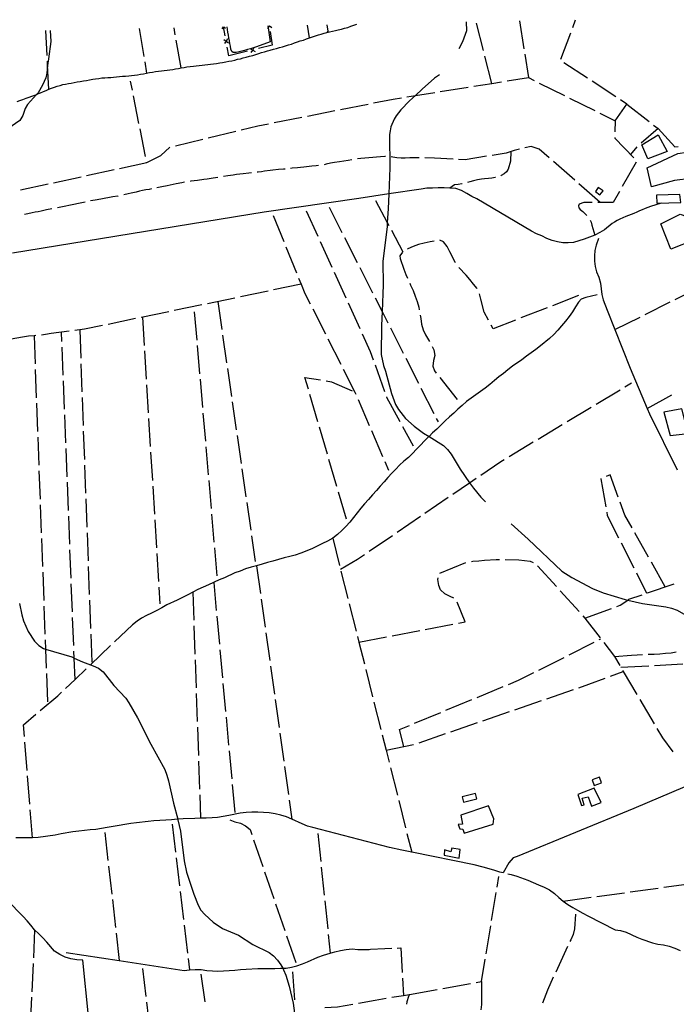
# Model space of a CAD drawing. Units: inches. Extents: x 667199 to 670922, y 4168216 to 4170601.
# Drawn here: x 669290 to 669872, y 4169706 to 4170580 of the extents above; entities that cross this region are included whole.
import ezdxf

# ---------------------------------------------------------------- set-up
doc = ezdxf.new("R2010")
doc.units = ezdxf.units.IN
doc.header["$MEASUREMENT"] = 0
doc.layers.add('Cartografia', color=7, linetype='Continuous')

# ---------------------------------------------------------------- blocks, each defined once
blk = doc.blocks.new('424')
at = {"layer": 'Cartografia', "color": 7, "linetype": 'Continuous'}
for points in [[(669355.62, 4169645.76), (669345.48, 4169745.16), (669340.29, 4169745.56), (669335.04, 4169746.31), (669329.98, 4169748.01), (669325.15, 4169750.27), (669320.61, 4169753.34), (669313.56, 4169761.3), (669310.14, 4169764.98), (669306.54, 4169768.67), (669302.86, 4169772.24), (669299.36, 4169776.22), (669296.09, 4169780.1), (669292.67, 4169783.96), (669289.25, 4169787.64), (669282.02, 4169795.05), (669278.45, 4169798.53), (669274.51, 4169801.84), (669270.56, 4169804.99), (669266.5, 4169807.92), (669262.17, 4169810.38), (669257.73, 4169813.08), (669253.28, 4169815.97), (669244.88, 4169822.02), (669240.5, 4169824.87), (669236.29, 4169827.91), (669232.09, 4169830.75), (669227.85, 4169833.81), (669223.79, 4169836.86), (669219.63, 4169840.17), (669213.49, 4169846.98)], [(668786.12, 4169640.34), (668796.53, 4169639.12), (668831.21, 4169635.05)]]:
    blk.add_lwpolyline(points, dxfattribs=at)

msp = doc.modelspace()

# ---------------------------------------------------------------- linework, layer by layer
at = {"layer": 'Cartografia', "color": 7, "linetype": 'Continuous'}
for points in [[(669685.8, 4170577.57), (669686.02, 4170569.62), (669682.54, 4170560.01), (669679.24, 4170553.74)], [(669733.19, 4170578.54), (669737.03, 4170553.85)], [(669780.36, 4170572.7), (669782.92, 4170579.55)], [(669316.62, 4170570.03), (669317.25, 4170560.19), (669315.04, 4170544.85), (669314.39, 4170538.79), (669313.66, 4170531.98), (669312.7, 4170528.04), (669309.91, 4170521.51), (669305.91, 4170514.79), (669304.6, 4170513.33), (669296.54, 4170504.3), (669294.47, 4170500.88), (669292.42, 4170494.6), (669289.77, 4170490.18), (669279.06, 4170482.73)], [(669287.19, 4170507.05), (669289.84, 4170507.88), (669292.49, 4170508.71), (669295.22, 4170509.79), (669298.08, 4170510.78), (669300.47, 4170511.68), (669302.97, 4170512.72), (669304.6, 4170513.33), (669305.48, 4170513.65), (669307.97, 4170514.69), (669310.58, 4170515.75), (669313.07, 4170516.8), (669315.44, 4170517.82), (669317.95, 4170518.74), (669320.46, 4170519.67), (669322.98, 4170520.59), (669325.41, 4170521.26), (669327.85, 4170521.93), (669330.3, 4170522.48), (669332.78, 4170522.91), (669335.37, 4170523.36), (669337.96, 4170523.82), (669340.68, 4170524.29), (669343.39, 4170524.76), (669346.1, 4170525.24), (669348.93, 4170525.73), (669351.64, 4170526.21), (669354.35, 4170526.68), (669356.95, 4170527.13), (669359.68, 4170527.49), (669362.41, 4170527.84), (669365.05, 4170528.06), (669367.68, 4170528.28), (669370.34, 4170528.38), (669372.86, 4170528.57), (669375.61, 4170528.81), (669378.24, 4170529.03), (669380.86, 4170529.36), (669383.61, 4170529.6), (669386.36, 4170529.84), (669388.9, 4170529.92), (669391.4, 4170530.23), (669393.99, 4170530.69), (669396.7, 4170531.16), (669399.42, 4170531.63), (669402.25, 4170532.13), (669404.84, 4170532.58), (669407.55, 4170533.05), (669410.03, 4170533.49), (669412.88, 4170533.86), (669415.38, 4170534.18), (669417.87, 4170534.49), (669420.37, 4170534.81), (669422.87, 4170535.12), (669425.36, 4170535.44), (669427.96, 4170535.89), (669430.43, 4170536.32), (669432.91, 4170536.75), (669435.5, 4170537.21), (669437.98, 4170537.64), (669440.81, 4170538.13), (669443.68, 4170538.39), (669446.29, 4170538.73), (669448.91, 4170539.06), (669451.43, 4170539.26), (669453.94, 4170539.46), (669456.44, 4170539.77), (669458.96, 4170539.97), (669461.55, 4170540.42), (669464.28, 4170540.78), (669467.11, 4170541.27), (669469.59, 4170541.7), (669472.42, 4170542.2), (669475.25, 4170542.69), (669477.72, 4170543.12), (669480.53, 4170543.74), (669482.97, 4170544.4), (669485.42, 4170544.95), (669487.98, 4170545.64), (669490.65, 4170546.35), (669493.44, 4170547.08), (669496.34, 4170547.83), (669499.11, 4170548.68), (669501.76, 4170549.51), (669504.29, 4170550.32), (669506.96, 4170551.03), (669509.5, 4170551.83), (669511.91, 4170552.62), (669514.7, 4170553.35), (669517.49, 4170554.08), (669520.14, 4170554.91), (669522.81, 4170555.62), (669525.48, 4170556.33), (669528.25, 4170557.17), (669530.66, 4170557.96), (669533.41, 4170558.93), (669536.15, 4170559.89), (669538.57, 4170560.68), (669541.34, 4170561.53), (669544.08, 4170562.49), (669546.73, 4170563.32), (669549.48, 4170564.28), (669552.23, 4170565.25), (669554.64, 4170566.04), (669557.18, 4170566.84), (669559.73, 4170567.53), (669562.16, 4170568.2), (669564.62, 4170568.75), (669567.07, 4170569.3), (669569.88, 4170569.91), (669572.34, 4170570.46), (669575.15, 4170571.08), (669577.92, 4170571.92), (669580.68, 4170572.77), (669583.43, 4170573.74), (669586.06, 4170574.68), (669588.64, 4170575.59)], [(669313.95, 4170547.78), (669312.85, 4170569.95)], [(669395.51, 4170571.64), (669399.71, 4170547.01)], [(669427.61, 4170566.27), (669426.54, 4170572.27)], [(669470.1, 4170573.16), (669468.88, 4170571.37)], [(669471.83, 4170565.13), (669470.33, 4170573.17)], [(669470.63, 4170573.17), (669472.32, 4170572.02)], [(669509.89, 4170573.98), (669510.13, 4170572.33), (669511.99, 4170559.8), (669499.63, 4170555.46), (669496.98, 4170554.63), (669494.41, 4170553.83), (669494.33, 4170553.8), (669491.66, 4170553.09), (669489.12, 4170552.28), (669486.71, 4170551.5), (669484.26, 4170550.95), (669481.66, 4170550.49), (669479.12, 4170550.42), (669477.97, 4170551.43), (669477.01, 4170553.45), (669476.58, 4170555.93), (669476.15, 4170558.4), (669475.72, 4170560.88), (669475.26, 4170563.47), (669474.83, 4170565.95), (669474.4, 4170568.42), (669473.97, 4170570.9), (669473.55, 4170573.23)], [(669511.91, 4170569.07), (669513.73, 4170556.82), (669501.46, 4170553.86)], [(669509.73, 4170571.78), (669510.13, 4170572.33), (669511.2, 4170573.77), (669511.21, 4170573.78), (669511.38, 4170574.01)], [(669513.19, 4170572.29), (669511.21, 4170573.76), (669511.2, 4170573.77), (669510.89, 4170574)], [(669511.18, 4170574), (669511.21, 4170573.78), (669511.21, 4170573.76), (669511.25, 4170573.52)], [(669546.73, 4170563.32), (669544.98, 4170574.69)], [(669562.11, 4170575.04), (669562.97, 4170569.25), (669562.16, 4170568.2)], [(669701.09, 4170552.12), (669694.96, 4170576.36)], [(669432.91, 4170536.75), (669428.49, 4170561.35)], [(669470.65, 4170561.85), (669472.69, 4170560.46), (669472.7, 4170560.45), (669474.74, 4170559.06)], [(669474.09, 4170562.5), (669472.7, 4170560.47), (669472.69, 4170560.46), (669471.3, 4170558.41)], [(669472.75, 4170560.21), (669472.7, 4170560.45), (669472.7, 4170560.47), (669472.66, 4170560.71)], [(669769.84, 4170544.6), (669778.6, 4170568.02)], [(669491.74, 4170551.52), (669475.13, 4170547.53), (669473.67, 4170555.3)], [(669494.24, 4170553.93), (669494.41, 4170553.83), (669496.35, 4170552.64), (669496.35, 4170552.64), (669498.47, 4170551.34)], [(669495.06, 4170550.52), (669496.35, 4170552.64), (669496.35, 4170552.64), (669497.65, 4170554.75)], [(669496.6, 4170552.69), (669496.35, 4170552.64), (669496.35, 4170552.64), (669496.12, 4170552.58)], [(669315.44, 4170517.82), (669314.39, 4170538.79), (669314.19, 4170542.78)], [(669708.44, 4170523.04), (669708.44, 4170523.04), (669702.31, 4170547.27)], [(669737.8, 4170548.91), (669741.02, 4170528.23)], [(669400.55, 4170542.08), (669402.25, 4170532.13)], [(669793.51, 4170527.68), (669772.61, 4170541.4)], [(669389.54, 4170516.96), (669387.92, 4170525.1)], [(669661.99, 4170530.7), (669657.58, 4170527.61), (669646.82, 4170517.97), (669640.72, 4170512.28), (669635.53, 4170507.43), (669627.75, 4170499.54), (669623.66, 4170494.18), (669621.87, 4170491.2), (669619.02, 4170484.62), (669618.24, 4170481.02), (669617.8, 4170477.58), (669618.18, 4170448.09), (669617.23, 4170425.02), (669616.7, 4170411.89), (669615.82, 4170399.61), (669615.58, 4170396.23), (669611.85, 4170365.16), (669612.23, 4170344.22), (669611.14, 4170320.72), (669610.56, 4170308.21), (669610.4, 4170282.62), (669612.47, 4170272.64), (669614.15, 4170267.72), (669619.42, 4170247.91), (669623.18, 4170238.06), (669625.82, 4170233.67), (669632.08, 4170225.78), (669639.69, 4170218.97), (669648.07, 4170212.88), (669652.81, 4170209.89), (669665.61, 4170201.79), (669669.22, 4170198.29), (669672.43, 4170194.07), (669680.56, 4170180.88), (669688.86, 4170168.81), (669692.28, 4170163.83), (669698.72, 4170155.94), (669703.07, 4170151.92)], [(669722.1, 4170525.22), (669741.02, 4170528.23), (669746.25, 4170525.62)], [(669818.59, 4170511.23), (669797.69, 4170524.94)], [(669662.84, 4170515.79), (669687.53, 4170519.72)], [(669692.47, 4170520.5), (669708.44, 4170523.04), (669717.16, 4170524.43)], [(669750.72, 4170523.39), (669773.11, 4170512.26)], [(669395.43, 4170487.54), (669390.52, 4170512.05)], [(669603.7, 4170505.72), (669621.11, 4170509.16), (669628.28, 4170510.3)], [(669633.21, 4170511.08), (669640.72, 4170512.28), (669657.9, 4170515.01)], [(669777.58, 4170510.03), (669799.96, 4170498.89)], [(669818.13, 4170489.86), (669828.52, 4170504.72), (669822.77, 4170508.48)], [(669544.84, 4170494.08), (669569.37, 4170498.93)], [(669574.27, 4170499.9), (669598.8, 4170504.75)], [(669828.52, 4170504.72), (669848.14, 4170489.23)], [(669515.41, 4170488.26), (669539.94, 4170493.11)], [(669804.44, 4170496.66), (669818.13, 4170489.86), (669817.82, 4170480.14)], [(669401.31, 4170458.12), (669396.41, 4170482.64)], [(669486.12, 4170481.83), (669500.85, 4170485.39), (669510.51, 4170487.29)], [(669852.07, 4170486.13), (669856.11, 4170482.95), (669841.1, 4170469.94)], [(669856.11, 4170482.95), (669870.97, 4170466.83), (669874.04, 4170466.96)], [(669427.79, 4170467.76), (669452.09, 4170473.62)], [(669456.95, 4170474.79), (669481.26, 4170480.66)], [(669817.67, 4170475.15), (669817.65, 4170474.44), (669834.59, 4170457.04)], [(669856.17, 4170477.27), (669864.29, 4170462.77), (669846.99, 4170456.1), (669841.54, 4170468.52), (669856.17, 4170477.27)], [(669402.36, 4170452.89), (669414.88, 4170459.03), (669422.86, 4170466.57), (669422.93, 4170466.58)], [(669733.1, 4170464.75), (669728.3, 4170463.65), (669721.33, 4170461.2), (669708.81, 4170459.19)], [(669759.52, 4170456.96), (669750.61, 4170464.78), (669743.38, 4170467.13), (669737.98, 4170465.88)], [(669837.37, 4170466.62), (669831.74, 4170459.97)], [(669584.42, 4170455.35), (669581.14, 4170454.77), (669577.34, 4170454.16), (669573.42, 4170453.6), (669569, 4170452.99), (669565.29, 4170452.2), (669561.46, 4170451.26), (669559.82, 4170450.94)], [(669614.26, 4170458.28), (669613.57, 4170458.31), (669609.71, 4170458.01), (669606.35, 4170457.67), (669602.87, 4170457.32), (669599.5, 4170457.03), (669595.74, 4170456.64), (669592.45, 4170456.31), (669589.37, 4170456)], [(669644.15, 4170457.03), (669643.01, 4170457.05), (669639.73, 4170457.06), (669635.69, 4170456.99), (669631.54, 4170456.85), (669627.99, 4170456.77), (669624.17, 4170457.02), (669620.71, 4170457.61), (669619.23, 4170457.84)], [(669674.13, 4170455.93), (669657.67, 4170456.83), (669649.15, 4170456.96)], [(669703.87, 4170458.4), (669684.84, 4170455.36), (669679.12, 4170455.66)], [(669725.3, 4170462.59), (669725.08, 4170454.04), (669723.17, 4170446.82), (669721.57, 4170444.72), (669719.42, 4170442.83), (669717, 4170441.3), (669716.43, 4170441.05)], [(669885.14, 4170438.71), (669870.73, 4170437.04), (669850.35, 4170431.3), (669846.54, 4170448.25), (669873.75, 4170460.78), (669881.55, 4170462.02), (669885.14, 4170438.71)], [(669348.94, 4170441.28), (669373.37, 4170446.59)], [(669378.26, 4170447.65), (669402.36, 4170452.89), (669402.29, 4170453.22)], [(669525.05, 4170447.08), (669523.8, 4170446.96), (669519.37, 4170446.51), (669514.37, 4170445.96), (669511.73, 4170445.67), (669506.94, 4170445.09), (669504.06, 4170444.71), (669501.16, 4170444.32), (669500.22, 4170444.2)], [(669554.89, 4170450.15), (669552.57, 4170449.88), (669548.7, 4170449.49), (669544.18, 4170449.03), (669541.61, 4170448.77), (669538.92, 4170448.5), (669536.24, 4170448.22), (669531.51, 4170447.74), (669530.02, 4170447.59)], [(669782.08, 4170437.19), (669763.28, 4170453.67)], [(669836.68, 4170453.28), (669824.28, 4170431.57)], [(669319.63, 4170434.91), (669344.06, 4170440.22)], [(669465.53, 4170439.56), (669461.31, 4170438.93), (669456, 4170438.14), (669452.89, 4170437.73), (669447.43, 4170436.99), (669444.36, 4170436.61), (669441.35, 4170436.19), (669440.77, 4170436.1)], [(669495.25, 4170443.61), (669493.05, 4170443.36), (669487.78, 4170442.78), (669484.85, 4170442.44), (669481.97, 4170442.08), (669479.09, 4170441.7), (669474.21, 4170440.95), (669470.47, 4170440.34)], [(669711.7, 4170439.48), (669711.6, 4170439.46), (669708.54, 4170439.06), (669705.54, 4170438.76), (669702.2, 4170438.42), (669699.27, 4170438.07), (669695.83, 4170437.52), (669692.17, 4170436.71), (669688.91, 4170435.78), (669687.12, 4170435.25)], [(669858.72, 4170416.91), (669849.5, 4170413.89), (669846.99, 4170412.97), (669844.59, 4170412.07), (669842.1, 4170411.02), (669839.73, 4170410), (669837.38, 4170408.86), (669834.67, 4170407.66), (669832.28, 4170406.76), (669829.88, 4170405.85), (669827.49, 4170404.95), (669824.78, 4170403.75), (669822.08, 4170402.54), (669819.74, 4170401.29), (669817.53, 4170400.05), (669815.34, 4170398.69), (669808.66, 4170393.16), (669804.31, 4170390.65), (669799.87, 4170388.39), (669795.24, 4170386.62), (669790.55, 4170384.83), (669785.71, 4170383.25), (669781.06, 4170381.88), (669776.34, 4170381.55), (669771.53, 4170381.72), (669766.78, 4170382.4), (669762.01, 4170383.79), (669757.41, 4170385.51), (669752.82, 4170387.83), (669748.08, 4170389.6), (669743.84, 4170392.01), (669695.27, 4170420.56), (669690.7, 4170422.69), (669686.37, 4170425.33), (669681.79, 4170427.93), (669676.58, 4170429.68), (669671.28, 4170430.06), (669666.19, 4170430.26), (669661.09, 4170430.26), (669656.06, 4170430.09), (669650.94, 4170430.09), (669645.74, 4170429.35), (669617.23, 4170425.02), (669590.5, 4170420.95), (669506.59, 4170408.76), (669401.31, 4170391.6), (669283.22, 4170372.57)], [(669290.31, 4170428.54), (669314.74, 4170433.85)], [(669406.42, 4170429.42), (669404.46, 4170429.05), (669401.53, 4170428.53), (669398.65, 4170427.94), (669395.82, 4170427.3), (669393.05, 4170426.68), (669388.39, 4170425.59), (669385.78, 4170425), (669381.99, 4170424.14)], [(669435.83, 4170435.33), (669433.39, 4170434.93), (669428.57, 4170434.02), (669425.89, 4170433.45), (669423.24, 4170432.89), (669420.54, 4170432.29), (669415.66, 4170431.25), (669412.71, 4170430.65), (669411.33, 4170430.37)], [(669682.28, 4170434.01), (669682.04, 4170433.96), (669678.8, 4170433.45), (669675.55, 4170433.12), (669671.28, 4170430.06)], [(669804.65, 4170417.42), (669785.84, 4170433.89)], [(669800.54, 4170427.09), (669804.45, 4170424.13), (669807.34, 4170427.79), (669802.97, 4170430.56), (669800.54, 4170427.09)], [(669377.09, 4170423.16), (669376.78, 4170423.1), (669372.11, 4170422.28), (669369.4, 4170421.8), (669364.47, 4170420.98), (669361.58, 4170420.48), (669356.44, 4170419.59), (669352.48, 4170418.77)], [(669821.8, 4170427.23), (669816.19, 4170417.4), (669802.51, 4170417.42)], [(669875.45, 4170424.62), (669854.65, 4170424.03), (669854.95, 4170416.79), (669876.33, 4170417.49), (669875.45, 4170424.62)], [(669318.19, 4170411.78), (669313.43, 4170410.73), (669308.59, 4170409.73), (669305.88, 4170409.2), (669303.27, 4170408.69), (669300.71, 4170408.15), (669296.86, 4170407.32), (669293.73, 4170406.63)], [(669347.6, 4170417.67), (669346.32, 4170417.37), (669341.82, 4170416.41), (669337.48, 4170415.51), (669333.2, 4170414.64), (669330.63, 4170414.17), (669326.03, 4170413.36), (669323.09, 4170412.79)], [(669564.25, 4170413.11), (669575.56, 4170390.81)], [(669605.39, 4170419.18), (669615.82, 4170399.61), (669617.15, 4170397.12)], [(669797.51, 4170417.43), (669790.11, 4170417.45), (669786.13, 4170415.94), (669785.43, 4170414.42), (669785.82, 4170412.58), (669787.04, 4170411.26), (669789.2, 4170409.38), (669791.49, 4170407.18), (669792.76, 4170405.71)], [(669514.4, 4170405.86), (669523.86, 4170382.72)], [(669543.71, 4170410.12), (669554.08, 4170387.37)], [(669888.57, 4170384.27), (669867.4, 4170376.08), (669858.53, 4170398.34), (669875.72, 4170407.05), (669879.35, 4170405.74), (669888.57, 4170384.27)], [(669795.74, 4170401.71), (669796.71, 4170399.97), (669797.17, 4170397.19), (669799.87, 4170388.39)], [(669577.82, 4170386.35), (669589.14, 4170364.06)], [(669619.51, 4170392.71), (669629.71, 4170373.6)], [(669803.09, 4170385.55), (669801.11, 4170379.63), (669800.07, 4170374.85), (669799.56, 4170370.06), (669799.56, 4170365.27), (669800.23, 4170360.51), (669801.6, 4170355.82), (669803.39, 4170351.12), (669805.1, 4170345.94), (669805.47, 4170340.72), (669806.15, 4170335.85), (669807.35, 4170331.18), (669810.91, 4170321.82), (669817.72, 4170304.59), (669831.28, 4170270.32), (669846.44, 4170234.58), (669848.42, 4170229.92), (669872.93, 4170180.14)], [(669525.75, 4170378.09), (669535.22, 4170354.95)], [(669556.15, 4170382.82), (669566.53, 4170360.07)], [(669657.39, 4170383.19), (669653.72, 4170382.42), (669648.65, 4170381.34), (669643.58, 4170380.09), (669638.67, 4170378.3), (669634.11, 4170376.13), (669633.62, 4170375.85)], [(669676.39, 4170364), (669676.04, 4170364.55), (669671.35, 4170373.7), (669668.82, 4170378.27), (669665.74, 4170382.34), (669662.39, 4170383.89), (669662.34, 4170383.88)], [(669629.41, 4170373.21), (669626.88, 4170369.93), (669627.34, 4170367.76), (669630.58, 4170358.13), (669632.38, 4170353.4), (669633.84, 4170350.31)], [(669591.4, 4170359.6), (669602.72, 4170337.31)], [(669695.5, 4170340.95), (669695.46, 4170341.05), (669692.2, 4170344.94), (669689.11, 4170349), (669685.67, 4170352.89), (669679.18, 4170359.86)], [(669537.11, 4170350.32), (669539.33, 4170344.88), (669542.74, 4170336.57), (669547.32, 4170327.53)], [(669568.6, 4170355.52), (669578.97, 4170332.78)], [(669539.34, 4170344.88), (669539.33, 4170344.88), (669514.86, 4170339.79)], [(669635.79, 4170345.71), (669636.52, 4170343.92), (669638.68, 4170339.17), (669640.66, 4170334.43), (669642.28, 4170329.53), (669643.71, 4170324.45), (669644.19, 4170322.23)], [(669871.38, 4170331.42), (669893.74, 4170342.6)], [(669802.18, 4170335.36), (669792.01, 4170333.11), (669787.84, 4170331.53), (669785.47, 4170329.04), (669782.74, 4170324.84), (669780.06, 4170320.43), (669777.14, 4170316.13), (669773.88, 4170312.03), (669770.47, 4170307.99), (669767.06, 4170304.11), (669763.45, 4170300.4), (669759.65, 4170296.87), (669751.82, 4170290.3), (669747.72, 4170287), (669743.59, 4170283.87), (669739.36, 4170280.97), (669735.3, 4170277.89), (669726.83, 4170272.1), (669722.85, 4170269.08), (669718.96, 4170265.81), (669714.87, 4170262.72), (669710.85, 4170259.48), (669706.77, 4170256.04), (669702.66, 4170252.75), (669698.52, 4170249.6), (669694.28, 4170246.87), (669690.1, 4170243.85), (669686.11, 4170240.82), (669682.27, 4170237.42), (669678.39, 4170233.99), (669674.7, 4170230.55), (669670.98, 4170227.1), (669667.29, 4170223.66), (669663.58, 4170220.04), (669659.8, 4170216.36), (669655.94, 4170213.11), (669652.81, 4170209.89), (669652.46, 4170209.54), (669648.9, 4170205.88), (669645.18, 4170202.25), (669641.67, 4170198.64), (669638.13, 4170194.82), (669634.49, 4170191.1), (669630.55, 4170187.78), (669626.73, 4170184.39), (669623.24, 4170180.81), (669619.72, 4170177.2), (669616.39, 4170173.42), (669613.02, 4170169.59), (669609.47, 4170165.59), (669606.08, 4170161.75), (669602.55, 4170157.95), (669599.16, 4170153.93), (669595.63, 4170150.15), (669592.46, 4170146.16), (669589.11, 4170142.18), (669585.9, 4170137.99), (669582.48, 4170133.93), (669579.06, 4170130.05), (669575.45, 4170126.34), (669571.63, 4170122.78), (669567.39, 4170119.56), (669562.81, 4170116.93), (669558.2, 4170114.74), (669553.63, 4170112.4), (669548.98, 4170110.19), (669539.21, 4170106.2), (669534.18, 4170104.53), (669529.21, 4170103.26), (669524.17, 4170102.01), (669519.28, 4170100.58), (669514.36, 4170099.32), (669509.54, 4170098.07), (669504.62, 4170096.45), (669499.67, 4170095.19), (669494.85, 4170093.94), (669490.07, 4170092.37), (669485.34, 4170090.39), (669480.47, 4170088.79), (669471.22, 4170084.49), (669466.5, 4170082.52), (669457.17, 4170078.18), (669452.43, 4170076.2), (669447.76, 4170074.07), (669443.25, 4170071.77), (669438.67, 4170069.24), (669434.03, 4170066.85), (669429.26, 4170064.68), (669420.21, 4170060.39), (669415.84, 4170057.88), (669411.22, 4170055.5), (669406.63, 4170053.15), (669402.1, 4170051), (669397.81, 4170048.54), (669393.7, 4170045.88), (669389.7, 4170042.85)], [(669480.59, 4170332.66), (669456.12, 4170327.57)], [(669509.96, 4170338.77), (669485.49, 4170333.68)], [(669604.98, 4170332.85), (669611.14, 4170320.72), (669616.3, 4170310.56)], [(669705.64, 4170312.93), (669701.7, 4170320.18), (669698.89, 4170331.59), (669697.64, 4170336.43)], [(669785.57, 4170334.93), (669762.28, 4170325.84)], [(669451.22, 4170326.55), (669426.74, 4170321.46)], [(669465.27, 4170329.47), (669468.85, 4170304.72)], [(669581.05, 4170328.23), (669591.42, 4170305.48)], [(669757.62, 4170324.02), (669734.33, 4170314.93)], [(669844.55, 4170318), (669866.91, 4170329.18)], [(669421.85, 4170320.45), (669397.37, 4170315.36)], [(669398.58, 4170315.61), (669400.08, 4170290.65)], [(669446.94, 4170295.39), (669444.81, 4170320.3)], [(669549.59, 4170323.07), (669560.91, 4170300.78)], [(669645.09, 4170317.31), (669645.5, 4170314.51), (669646.03, 4170309.47), (669647.65, 4170304.56), (669649.81, 4170300), (669653.24, 4170294.03)], [(669817.72, 4170304.59), (669817.72, 4170304.59), (669840.08, 4170315.77)], [(669363.1, 4170308.23), (669347.21, 4170304.93), (669338.51, 4170303.83)], [(669392.48, 4170314.34), (669368, 4170309.25)], [(669729.67, 4170313.11), (669709.78, 4170305.35), (669708.03, 4170308.54)], [(669303.82, 4170299.31), (669302.31, 4170299.21), (669297.27, 4170298.68), (669292.21, 4170297.96), (669282.09, 4170296.18), (669279.14, 4170295.42)], [(669302.31, 4170299.21), (669303.22, 4170274.22)], [(669333.55, 4170303.2), (669317.46, 4170301.17), (669312.41, 4170300.28), (669308.79, 4170299.77)], [(669327.05, 4170294.05), (669326.74, 4170302.34)], [(669342.81, 4170304.37), (669343.7, 4170279.38)], [(669469.57, 4170299.78), (669473.15, 4170275.03)], [(669593.5, 4170300.93), (669600.64, 4170285.28), (669603.26, 4170277.94)], [(669618.56, 4170306.1), (669629.88, 4170283.81)], [(669328.21, 4170264.07), (669327.24, 4170289.05)], [(669449.5, 4170265.5), (669447.37, 4170290.41)], [(669563.17, 4170296.32), (669574.48, 4170274.03)], [(669655.66, 4170289.66), (669657.22, 4170286.63), (669657.94, 4170281.57), (669656.88, 4170277.13), (669656.34, 4170272.12), (669657.61, 4170267.95), (669659.18, 4170265.98)], [(669400.37, 4170285.66), (669401.88, 4170260.71)], [(669343.88, 4170274.38), (669344.79, 4170249.4)], [(669604.94, 4170273.23), (669613.34, 4170249.69)], [(669632.14, 4170279.35), (669643.45, 4170257.06)], [(669303.4, 4170269.23), (669304.31, 4170244.24)], [(669473.87, 4170270.09), (669477.46, 4170245.35)], [(669576.74, 4170269.57), (669587.11, 4170249.16), (669587.94, 4170247.22)], [(669329.37, 4170234.1), (669328.4, 4170259.08)], [(669402.18, 4170255.71), (669403.69, 4170230.76)], [(669452.06, 4170235.61), (669449.92, 4170260.52)], [(669545.8, 4170251.71), (669542.72, 4170262.26), (669556.54, 4170259.96)], [(669561.47, 4170259.14), (669566.26, 4170258.35), (669584.69, 4170250.22)], [(669662.3, 4170262.08), (669677.91, 4170242.55)], [(669826.74, 4170253.92), (669832.44, 4170257.35)], [(669554.21, 4170222.91), (669547.2, 4170246.91)], [(669645.71, 4170252.6), (669657.03, 4170230.31)], [(669801.02, 4170238.46), (669822.45, 4170251.34)], [(669846.43, 4170234.58), (669846.44, 4170234.58), (669868.34, 4170246.61)], [(669304.5, 4170239.25), (669305.41, 4170214.26)], [(669344.97, 4170244.4), (669345.87, 4170219.42)], [(669478.17, 4170240.4), (669481.76, 4170215.66)], [(669589.91, 4170242.62), (669599.76, 4170219.65)], [(669615.02, 4170244.98), (669615.12, 4170244.73), (669626.97, 4170223.02)], [(669330.53, 4170204.12), (669329.56, 4170229.1)], [(669454.62, 4170205.72), (669452.48, 4170230.63)], [(669775.3, 4170223.01), (669796.73, 4170235.89)], [(669861.24, 4170231.44), (669866.94, 4170210.59), (669882.81, 4170212.53), (669877.32, 4170234.27), (669861.24, 4170231.44)], [(669403.99, 4170225.77), (669405.5, 4170200.81)], [(669659.29, 4170225.85), (669660.8, 4170222.9)], [(669749.59, 4170207.55), (669771.02, 4170220.43)], [(669346.05, 4170214.42), (669346.96, 4170189.44)], [(669482.48, 4170210.71), (669486.07, 4170185.97)], [(669562.63, 4170194.12), (669555.61, 4170218.11)], [(669601.73, 4170215.05), (669611.58, 4170192.07)], [(669629.36, 4170218.63), (669638.78, 4170201.39)], [(669305.59, 4170209.27), (669306.51, 4170184.28)], [(669723.88, 4170192.09), (669745.31, 4170204.98)], [(669331.69, 4170174.14), (669330.72, 4170199.12)], [(669405.8, 4170195.82), (669407.31, 4170170.87)], [(669457.18, 4170175.83), (669455.05, 4170200.73)], [(669347.14, 4170184.44), (669348.04, 4170159.46)], [(669571.04, 4170165.32), (669564.03, 4170189.32)], [(669613.55, 4170187.48), (669616.8, 4170179.92)], [(669698.83, 4170175.6), (669716.6, 4170187.72), (669719.6, 4170189.52)], [(669306.69, 4170179.29), (669307.6, 4170154.3)], [(669486.79, 4170181.02), (669490.37, 4170156.28)], [(669820.77, 4170156.09), (669813.45, 4170175.93), (669809.97, 4170174.27)], [(669332.85, 4170144.16), (669331.88, 4170169.14)], [(669459.74, 4170145.94), (669457.61, 4170170.84)], [(669674.05, 4170158.7), (669688.86, 4170168.81), (669694.7, 4170172.79)], [(669805.45, 4170172.12), (669805.41, 4170172.1), (669809.69, 4170147.52)], [(669407.61, 4170165.88), (669409.12, 4170140.92)], [(669579.46, 4170136.53), (669572.44, 4170160.52)], [(669307.79, 4170149.31), (669308.7, 4170124.32)], [(669348.22, 4170154.46), (669349.13, 4170129.48)], [(669491.09, 4170151.33), (669494.68, 4170126.59)], [(669649.26, 4170141.8), (669669.92, 4170155.89)], [(669833.02, 4170128.8), (669826.68, 4170140.09), (669822.5, 4170151.4)], [(669462.3, 4170116.05), (669460.17, 4170140.95)], [(669810.55, 4170142.59), (669811.05, 4170139.76), (669821.03, 4170120.02)], [(669334.01, 4170114.19), (669333.04, 4170139.17)], [(669409.42, 4170135.93), (669410.93, 4170110.98)], [(669624.47, 4170124.9), (669645.13, 4170138.98)], [(669725.79, 4170132.3), (669740.74, 4170118.75), (669770.74, 4170090.2), (669779.52, 4170084.85), (669797.86, 4170075.03), (669807.24, 4170070.96), (669827.03, 4170065.21), (669829.14, 4170064.73), (669842.41, 4170061.67), (669863.05, 4170058.69), (669868.05, 4170057.57), (669873.03, 4170055.71), (669890.97, 4170045.35), (669900.16, 4170041.1), (669909.95, 4170037.76), (669919.96, 4170035.53), (669930.18, 4170033.86), (669939.46, 4170031.47)], [(669349.31, 4170124.48), (669350.22, 4170099.5)], [(669847.72, 4170102.65), (669835.47, 4170124.45)], [(669308.88, 4170119.33), (669309.79, 4170094.34)], [(669495.4, 4170121.64), (669498.68, 4170099.05)], [(669567.39, 4170119.56), (669573.49, 4170095.31)], [(669599.69, 4170108), (669620.34, 4170122.08)], [(669823.29, 4170115.56), (669834.58, 4170093.25)], [(669335.17, 4170084.21), (669334.2, 4170109.19)], [(669411.23, 4170105.99), (669412.74, 4170081.03)], [(669464.87, 4170086.16), (669462.73, 4170111.06)], [(669574.31, 4170092.04), (669589.42, 4170101), (669595.56, 4170105.18)], [(669662.55, 4170088.41), (669685.62, 4170098.04)], [(669690.5, 4170098.92), (669691.83, 4170099.06), (669697.05, 4170099.41), (669702.09, 4170099.95), (669712.35, 4170100.65), (669715.43, 4170100.75)], [(669720.43, 4170100.7), (669732.44, 4170100.27), (669737.45, 4170099.91), (669742.45, 4170099.19), (669745.13, 4170098.07)], [(669862.43, 4170076.51), (669850.17, 4170098.3)], [(669309.98, 4170089.35), (669310.89, 4170064.36)], [(669350.4, 4170094.5), (669351.3, 4170069.52)], [(669499.67, 4170095.19), (669503.13, 4170070.43)], [(669574.71, 4170090.46), (669580.81, 4170066.22)], [(669749.06, 4170095.18), (669765.87, 4170076.67)], [(669836.84, 4170088.79), (669845.93, 4170070.85)], [(669461.79, 4170080.32), (669464.06, 4170055.42)], [(669674.94, 4170066.44), (669671.49, 4170067.86), (669666.91, 4170070.36), (669663.1, 4170073.91), (669661.62, 4170077.73), (669660.73, 4170082.79), (669660.84, 4170084.39)], [(669336.33, 4170054.23), (669335.37, 4170079.21)], [(669413.04, 4170076.04), (669413.93, 4170061.38)], [(669443.25, 4170071.77), (669444.09, 4170046.78)], [(669769.23, 4170072.97), (669786.04, 4170054.47)], [(669846.63, 4170071.09), (669870.28, 4170079.2)], [(669351.48, 4170064.52), (669352.39, 4170039.54)], [(669503.82, 4170065.47), (669507.29, 4170040.72)], [(669678.97, 4170044.3), (669685.03, 4170045.47), (669677.92, 4170062.91)], [(669819.39, 4170059.06), (669822.51, 4170060.2), (669829.14, 4170064.73), (669830.24, 4170065.48), (669841.9, 4170069.47)], [(669289.3, 4170061.65), (669291.36, 4170051.49), (669292.86, 4170046.39), (669297, 4170036.71), (669302.67, 4170028.1), (669306.46, 4170024.41), (669310.66, 4170021.65), (669312.47, 4170021.12), (669335.81, 4170014.21), (669337.93, 4170013.25), (669345.19, 4170009.95), (669352.36, 4170007.32), (669354.78, 4170006.43), (669359.56, 4170004.2), (669363.55, 4170000.88), (669373.02, 4169988.77), (669383.65, 4169977.74), (669386.49, 4169973.52), (669394.23, 4169960.17), (669405.92, 4169936.95), (669418.38, 4169914.27), (669420.26, 4169909.34), (669421.76, 4169904.43), (669426.09, 4169884.47), (669429.91, 4169870.3), (669430.05, 4169869.75), (669432.3, 4169859.58), (669435.47, 4169833.31), (669437.55, 4169823.33), (669444.13, 4169803.66), (669447.89, 4169793.99), (669450.35, 4169789.61), (669453.77, 4169785.75), (669461.18, 4169778.94), (669469.57, 4169773.22), (669483.75, 4169767.3), (669496.53, 4169758.99), (669510.86, 4169752.13), (669514.86, 4169748.99), (669518.28, 4169745.32), (669521.31, 4169741.1), (669522.97, 4169738.15), (669523.77, 4169736.71), (669525.84, 4169731.97), (669528.85, 4169722.14), (669532.24, 4169707.07), (669534.29, 4169691.49)], [(669311.07, 4170059.37), (669311.99, 4170034.38)], [(669582.03, 4170061.37), (669588.13, 4170037.12)], [(669791.22, 4170048.77), (669814.7, 4170057.34)], [(669337.49, 4170024.25), (669336.53, 4170049.23)], [(669464.52, 4170050.44), (669466.79, 4170025.54)], [(669789.4, 4170050.76), (669791.22, 4170048.77), (669804.79, 4170031.08)], [(669373.8, 4170027.72), (669389.7, 4170042.85)], [(669444.26, 4170041.78), (669445.11, 4170016.8)], [(669507.98, 4170035.76), (669511.45, 4170011.01)], [(669620.06, 4170032.93), (669644.61, 4170037.67)], [(669649.52, 4170038.61), (669674.07, 4170043.35)], [(669312.17, 4170029.39), (669312.47, 4170021.12), (669313.08, 4170004.4)], [(669352.57, 4170034.54), (669353.47, 4170009.56)], [(669589.35, 4170032.28), (669590.62, 4170027.25), (669595.45, 4170008.03)], [(669590.61, 4170027.25), (669590.62, 4170027.25), (669615.15, 4170031.98)], [(669777.14, 4170016.11), (669799.46, 4170027.35)], [(669803.93, 4170029.6), (669805.37, 4170030.33)], [(669807.84, 4170027.11), (669817.44, 4170014.61), (669822.12, 4170006.64)], [(669338.66, 4169994.28), (669338.66, 4169994.29), (669337.93, 4170013.25), (669337.69, 4170019.26)], [(669352.07, 4170007.04), (669352.36, 4170007.32), (669370.18, 4170024.28)], [(669467.25, 4170020.56), (669469.53, 4169995.67)], [(669847.37, 4170016.55), (669847.66, 4170016.56), (669852.69, 4170016.56), (669857.73, 4170016.91), (669862.78, 4170017.63), (669867.81, 4170017.98), (669872.22, 4170018.75)], [(669445.28, 4170011.8), (669446.13, 4169986.81)], [(669750.35, 4170002.61), (669772.67, 4170013.86)], [(669817.44, 4170014.61), (669832.56, 4170015.86), (669837.6, 4170016.21), (669842.37, 4170016.38)], [(669330.33, 4169986.36), (669338.66, 4169994.29), (669348.45, 4170003.6)], [(669512.14, 4170006.05), (669515.6, 4169981.29)], [(669596.67, 4170003.18), (669602.77, 4169978.94)], [(669813.95, 4169997.19), (669825.21, 4170001.41)], [(669823.06, 4170005.05), (669848.02, 4170006.4)], [(669824.66, 4170002.34), (669825.21, 4170001.41), (669837.35, 4169980.8)], [(669853.01, 4170006.67), (669877.97, 4170008.02)], [(669313.27, 4169999.41), (669314.18, 4169974.42)], [(669723.25, 4169989.78), (669732.36, 4169993.55), (669745.88, 4170000.36)], [(669785.77, 4169986.91), (669794.64, 4169989.96), (669809.27, 4169995.43)], [(669469.98, 4169990.69), (669472.26, 4169965.79)], [(669695.52, 4169978.33), (669718.63, 4169987.87)], [(669757.39, 4169977.17), (669781.04, 4169985.29)], [(669307.79, 4169966.59), (669323.5, 4169979.86), (669326.71, 4169982.92)], [(669446.3, 4169981.82), (669447.15, 4169956.83)], [(669516.3, 4169976.34), (669519.76, 4169951.58)], [(669667.79, 4169966.87), (669690.9, 4169976.42)], [(669729.03, 4169967.39), (669752.66, 4169975.54)], [(669839.89, 4169976.49), (669852.59, 4169954.96)], [(669603.99, 4169974.09), (669610.09, 4169949.85)], [(669700.67, 4169957.61), (669724.3, 4169965.76)], [(669293.79, 4169943.52), (669292.95, 4169954.06), (669303.97, 4169963.36)], [(669472.71, 4169960.81), (669474.99, 4169935.92)], [(669640.07, 4169955.41), (669663.17, 4169964.96)], [(669447.32, 4169951.83), (669448.17, 4169926.85)], [(669630.57, 4169934.88), (669626.67, 4169949.88), (669635.45, 4169953.5)], [(669672.31, 4169947.83), (669695.94, 4169955.98)], [(669855.13, 4169950.65), (669860.03, 4169942.35), (669869.31, 4169930.11)], [(669520.46, 4169946.63), (669523.92, 4169921.87)], [(669611.31, 4169945), (669614.69, 4169931.59), (669617.41, 4169920.75)], [(669643.95, 4169938.05), (669667.58, 4169946.2)], [(669296.19, 4169913.61), (669294.19, 4169938.53)], [(669475.45, 4169930.94), (669477.72, 4169906.04)], [(669614.68, 4169931.59), (669614.69, 4169931.59), (669639.16, 4169936.65)], [(669448.34, 4169921.85), (669449.19, 4169896.87)], [(669524.61, 4169916.92), (669528.08, 4169892.16)], [(669618.63, 4169915.9), (669624.73, 4169891.66)], [(669298.59, 4169883.71), (669296.59, 4169908.63)], [(669799.27, 4169900.23), (669806, 4169902.68), (669804.22, 4169907.55), (669797.49, 4169905.1), (669799.27, 4169900.23)], [(669879.77, 4169898.87), (669834.48, 4169879.75), (669731.06, 4169837.08), (669727.53, 4169835.98), (669723.66, 4169831.58), (669718.59, 4169822.68), (669715.75, 4169823.2), (669711.11, 4169824.76), (669706.24, 4169826.4), (669701.01, 4169827.68), (669692.97, 4169829.78), (669637.5, 4169840.94), (669628.63, 4169842.72), (669617.82, 4169845.26), (669549.77, 4169862.8), (669544.93, 4169864.21), (669540.31, 4169866.12), (669531.13, 4169870.4), (669526.22, 4169872.42), (669521.25, 4169873.9), (669516.16, 4169875.01), (669511.02, 4169875.93), (669505.87, 4169876.3), (669500.78, 4169876.5), (669495.69, 4169876.5), (669490.56, 4169876.31), (669485.33, 4169875.76), (669475.1, 4169873.6), (669470.11, 4169872.55), (669465.2, 4169871.85), (669460.26, 4169871.5), (669455.12, 4169871.34), (669450.06, 4169871.34), (669444.98, 4169870.98), (669434.74, 4169870.63), (669429.91, 4169870.3), (669429.64, 4169870.28), (669424.42, 4169869.75), (669419.23, 4169869.4), (669408.76, 4169868.71), (669403.5, 4169868.17), (669393.19, 4169867.11), (669388.08, 4169866.39), (669372.55, 4169863.72), (669367.32, 4169863.01), (669357.05, 4169861.25), (669352.11, 4169860.72), (669347.07, 4169860.37), (669341.96, 4169859.82), (669336.66, 4169859.11), (669326.31, 4169857.32), (669321.09, 4169856.26), (669305.89, 4169854.15), (669300.99, 4169853.81), (669286.02, 4169853.81)], [(669478.18, 4169901.06), (669480.46, 4169876.17)], [(669805.54, 4169885.11), (669799.35, 4169897.71), (669784.97, 4169892.14), (669788.2, 4169882.33), (669790.57, 4169883.14), (669788.8, 4169888.95), (669794.05, 4169890.19), (669796.98, 4169881.83), (669805.54, 4169885.11)], [(669449.36, 4169891.87), (669450.06, 4169871.34)], [(669528.77, 4169887.21), (669531.13, 4169870.4)], [(669683.32, 4169885.44), (669695.28, 4169888.41), (669694.12, 4169893.07), (669682.16, 4169890.1), (669683.32, 4169885.44)], [(669300.99, 4169853.81), (669298.99, 4169878.72)], [(669625.95, 4169886.81), (669632.05, 4169862.57)], [(669680.93, 4169873.86), (669682.61, 4169865.9), (669678.65, 4169865.68), (669680.12, 4169861.68), (669682.98, 4169861.4), (669683.93, 4169857.77), (669709.89, 4169865.8), (669710.24, 4169870.63), (669705.64, 4169882.29), (669680.93, 4169873.86)], [(669475.93, 4169869.7), (669480.59, 4169867.88), (669485.58, 4169866.8), (669489.97, 4169864.31), (669493.98, 4169861.11), (669495.51, 4169856.65)], [(669424.75, 4169865.77), (669427.71, 4169840.94)], [(669365.13, 4169858.58), (669367.93, 4169833.73)], [(669554.11, 4169857.56), (669556.69, 4169832.69)], [(669633.27, 4169857.72), (669637.5, 4169840.94), (669637.5, 4169840.93)], [(669497.14, 4169851.92), (669505.28, 4169828.28)], [(669666.52, 4169842.97), (669666.17, 4169838.32), (669679.54, 4169835.86), (669680.53, 4169843.36), (669673.04, 4169844.53), (669672.2, 4169841.33), (669666.52, 4169842.97)], [(669428.3, 4169835.98), (669431.27, 4169811.15)], [(669368.49, 4169828.76), (669371.3, 4169803.92)], [(669557.21, 4169827.72), (669559.8, 4169802.85)], [(669506.91, 4169823.55), (669515.04, 4169799.92)], [(669713.24, 4169810.11), (669714.76, 4169819.32)], [(669722.72, 4169821.86), (669725.72, 4169821.22), (669730.83, 4169819.75), (669740.52, 4169816.12), (669750.09, 4169811.99), (669754.92, 4169809.99), (669759.7, 4169807.57), (669764.09, 4169804.42), (669768.16, 4169800.97), (669771.94, 4169797.65), (669776.02, 4169794.71), (669780.31, 4169791.92), (669784.67, 4169789.45), (669789.19, 4169786.79), (669793.73, 4169784.5), (669818.07, 4169772.09), (669822.71, 4169771.58), (669827.82, 4169770.06), (669837.1, 4169765.72), (669841.59, 4169763.81), (669851.02, 4169760.64), (669855.79, 4169759.43), (669860.8, 4169758.89), (669865.99, 4169757.58), (669870.91, 4169755.92), (669875.63, 4169753.91)], [(669831.38, 4169805.79), (669856.15, 4169809.18)], [(669861.1, 4169809.86), (669885.87, 4169813.25)], [(669431.86, 4169806.19), (669434.83, 4169781.37)], [(669708.36, 4169780.51), (669712.42, 4169805.18)], [(669771.94, 4169797.65), (669796.7, 4169801.04)], [(669801.66, 4169801.72), (669826.43, 4169805.11)], [(669371.86, 4169798.95), (669374.67, 4169774.11)], [(669516.67, 4169795.19), (669524.81, 4169771.55)], [(669560.32, 4169797.88), (669562.91, 4169773.01)], [(669782.68, 4169785.99), (669781.88, 4169772.9), (669780.8, 4169767.91), (669778.66, 4169763.32), (669777.93, 4169761.76)], [(669435.42, 4169776.4), (669438.39, 4169751.58)], [(669703.48, 4169750.91), (669707.55, 4169775.58)], [(669302.86, 4169772.24), (669301.7, 4169747.26)], [(669375.23, 4169769.14), (669377.98, 4169744.88), (669377.98, 4169744.87)], [(669526.44, 4169766.82), (669534.58, 4169743.19)], [(669563.42, 4169768.04), (669565.16, 4169751.42), (669565.16, 4169751.42)], [(669775.82, 4169757.23), (669765.25, 4169734.57)], [(669330.88, 4169751.99), (669377.98, 4169744.88), (669435.41, 4169736.21), (669440.19, 4169736.54), (669445.34, 4169737.09), (669450.6, 4169736.89), (669455.67, 4169736.16), (669460.58, 4169735.63), (669465.42, 4169735.46), (669475.42, 4169736.16), (669480.42, 4169736.33), (669485.58, 4169736.85), (669490.69, 4169737.39), (669501.04, 4169737.75), (669506.1, 4169737.74), (669511.09, 4169737.74), (669516.09, 4169737.9), (669521.11, 4169738.08), (669522.97, 4169738.15), (669526.04, 4169738.26), (669530.84, 4169738.94), (669535.57, 4169740.33), (669540.41, 4169741.91), (669545.02, 4169743.67), (669554.19, 4169748.03), (669559.25, 4169749.69), (669565.16, 4169751.42), (669569.14, 4169752.59), (669574.14, 4169753.69), (669579.31, 4169754.61), (669584.59, 4169755.16), (669589.71, 4169754.79), (669594.7, 4169754.78), (669599.76, 4169754.6)], [(669594.7, 4169754.78), (669619.68, 4169755.76)], [(669624.67, 4169755.95), (669627.81, 4169756.08), (669628.96, 4169734.24)], [(669301.47, 4169742.27), (669300.31, 4169717.29)], [(669438.98, 4169746.61), (669440.19, 4169736.54)], [(669694.54, 4169725.32), (669699.41, 4169726.19), (669702.67, 4169745.98)], [(669398.61, 4169737.72), (669401.51, 4169712.88)], [(669450.24, 4169732.91), (669453.8, 4169708.16)], [(669531.69, 4169735.02), (669533.37, 4169710.07)], [(669763.13, 4169730.04), (669757.83, 4169718.67), (669753.47, 4169707.01)], [(669629.23, 4169729.25), (669630.04, 4169713.99), (669630.04, 4169713.99)], [(669665, 4169720.1), (669689.61, 4169724.45)], [(669699.41, 4169726.19), (669699.39, 4169705.91), (669698.89, 4169701.21)], [(669619.74, 4169712.3), (669630.04, 4169713.99), (669635.46, 4169714.88), (669634.67, 4169712.94), (669633.24, 4169708.14), (669632.7, 4169706.24)], [(669635.46, 4169714.88), (669660.07, 4169719.23)], [(669300.08, 4169712.3), (669298.92, 4169687.33)], [(669402.09, 4169707.92), (669404.99, 4169683.09)], [(669560.51, 4169703.15), (669571.52, 4169703.75), (669585.26, 4169706.27)], [(669590.18, 4169707.17), (669604.95, 4169709.89), (669614.8, 4169711.5)]]:
    msp.add_lwpolyline(points, dxfattribs=at)

# ---------------------------------------------------------------- block references
at = {"layer": 'Cartografia'}
msp.add_blockref('424', (0, 0), dxfattribs=at)

doc.saveas('drawing.dxf')
